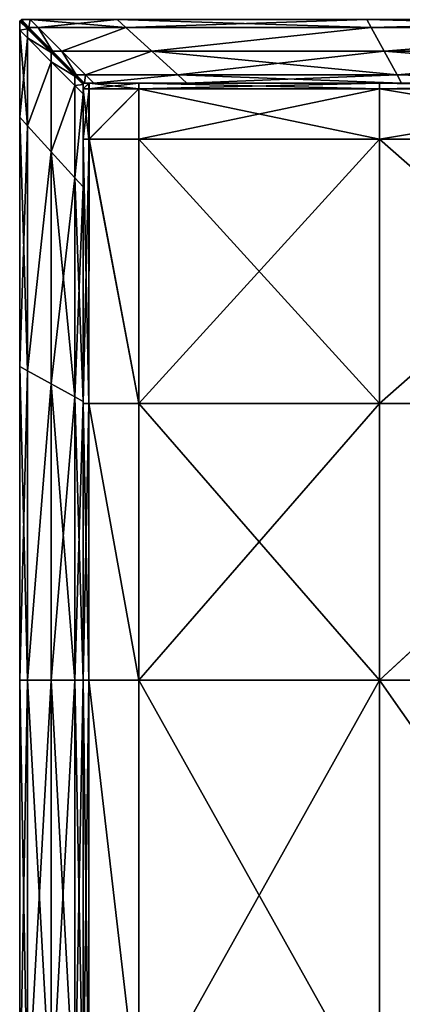
# Model space of a CAD drawing. Units: metres. Extents: x -0.31 to 0.31, y -0.314 to 0.306.
# Drawn here: x -0.31 to -0.25, y 0.151 to 0.306 of the extents above; entities that cross this region are included whole.
import ezdxf

# ---------------------------------------------------------------- set-up
doc = ezdxf.new("R2010")
doc.units = ezdxf.units.M
doc.header["$MEASUREMENT"] = 0
doc.layers.add('Layer003', color=7, linetype='Continuous', true_color=0xe4d699)

# ---------------------------------------------------------------- blocks, each defined once
blk = doc.blocks.new('ca46552b-cbe6-4ea2-9e56-280928e6e80c')
at = {"layer": 'Layer003', "color": 254, "true_color": 0xcccccc}
mesh = blk.add_polyface(dxfattribs=at)
corners = [(-0.30971, 0.30987, 0.26829), (-0.30988, 0.30975, 0.26829), (-0.30989, 0.30975, 0.27011), (-0.30972, 0.30987, 0.27011), (-0.30971, 0.30987, 0.25006), (-0.30988, 0.30975, 0.25006), (-0.30988, 0.30975, 0.26012), (-0.30971, 0.30987, 0.26012), (-0.30971, 0.30987, 0.24286), (-0.30988, 0.30975, 0.24286), (-0.30989, 0.30975, 0.24011), (-0.30972, 0.30987, 0.24011), (-0.3098, 0.30965, 0.24044), (-0.30979, 0.30965, 0.24286), (-0.30977, 0.30962, 0.25006), (-0.30976, 0.30961, 0.26012), (-0.30974, 0.3096, 0.26829), (-0.30974, 0.3096, 0.26965), (-0.31, 0.30956, 0.26829), (-0.31, 0.30956, 0.27011), (-0.30988, 0.30976, 0.27011), (-0.30988, 0.30975, 0.26829), (-0.31, 0.30956, 0.26008), (-0.30988, 0.30975, 0.26008), (-0.30988, 0.30975, 0.24999), (-0.30988, 0.30975, 0.24286), (-0.31, 0.30956, 0.24286), (-0.31, 0.30956, 0.24999), (-0.30988, 0.30976, 0.24011), (-0.31, 0.30956, 0.24011), (-0.30978, 0.30966, 0.24286), (-0.30979, 0.30966, 0.24044), (-0.30977, 0.30965, 0.24999), (-0.30973, 0.30961, 0.26829), (-0.30976, 0.30963, 0.26007), (-0.30973, 0.3096, 0.26965), (-0.31, 0.30822, 0.26829), (-0.31, 0.30822, 0.26008), (-0.31, 0.30822, 0.24286), (-0.31, 0.30822, 0.24999)]
mesh.append_faces([[corners[k] for k in face] for face in [(0, 1, 2), (2, 3, 0), (4, 5, 6), (6, 7, 4), (5, 4, 8), (8, 9, 5), (10, 9, 8), (8, 11, 10), (9, 10, 12), (12, 13, 9), (9, 13, 14), (14, 5, 9), (15, 6, 5), (5, 14, 15), (2, 1, 16), (16, 17, 2), (6, 1, 0), (0, 7, 6), (16, 1, 6), (6, 15, 16), (18, 19, 20), (20, 21, 18), (22, 18, 21), (21, 23, 22), (24, 25, 26), (26, 27, 24), (28, 29, 26), (26, 25, 28), (25, 30, 31), (31, 28, 25), (25, 24, 32), (32, 30, 25), (33, 34, 23), (23, 21, 33), (20, 35, 33), (33, 21, 20), (19, 18, 36), (18, 22, 37), (27, 26, 38), (38, 26, 29), (22, 27, 39), (23, 24, 27), (27, 22, 23), (32, 24, 23), (23, 34, 32)]], dxfattribs={"vtx2": -1, "color": 254})
mesh = blk.add_polyface(dxfattribs=at)
corners = [(-0.29466, 0.30987, 0.2429), (-0.30835, 0.30987, 0.24286), (-0.30835, 0.30987, 0.25006), (-0.29466, 0.30987, 0.26829), (-0.30835, 0.30987, 0.26829), (-0.30835, 0.30987, 0.27011), (-0.30835, 0.30987, 0.24011), (-0.30835, 0.30987, 0.26013), (-0.29466, 0.30987, 0.26014), (-0.3098, 0.30965, 0.24044), (-0.30878, 0.30864, 0.24044), (-0.30878, 0.30864, 0.24286), (-0.30979, 0.30965, 0.24286), (-0.30878, 0.30864, 0.25005), (-0.30977, 0.30962, 0.25006), (-0.30878, 0.30864, 0.26012), (-0.30976, 0.30961, 0.26012), (-0.30974, 0.3096, 0.26965), (-0.30974, 0.3096, 0.26829), (-0.30878, 0.30864, 0.26828), (-0.30972, 0.30987, 0.27011), (-0.30989, 0.30975, 0.27011), (-0.30878, 0.30864, 0.27011), (-0.30857, 0.30864, 0.27011), (-0.30878, 0.30864, 0.24011), (-0.30989, 0.30975, 0.24011), (-0.30972, 0.30987, 0.24011), (-0.30857, 0.30864, 0.24011), (-0.30712, 0.30864, 0.27011), (-0.30971, 0.30987, 0.26829), (-0.30971, 0.30987, 0.25006), (-0.30971, 0.30987, 0.26012), (-0.30971, 0.30987, 0.24286), (-0.30712, 0.30864, 0.24011), (-0.30979, 0.30966, 0.24044), (-0.30978, 0.30966, 0.24286), (-0.30877, 0.30865, 0.24286), (-0.30877, 0.30865, 0.24044), (-0.30977, 0.30965, 0.24999), (-0.30877, 0.30865, 0.24999), (-0.30877, 0.30865, 0.26828), (-0.30877, 0.30865, 0.26007), (-0.30976, 0.30963, 0.26007), (-0.30973, 0.30961, 0.26829), (-0.30973, 0.3096, 0.26965), (-0.30877, 0.30865, 0.27011), (-0.30988, 0.30976, 0.27011), (-0.31, 0.30956, 0.27011), (-0.31, 0.30956, 0.24011), (-0.30988, 0.30976, 0.24011), (-0.30877, 0.30865, 0.24011)]
mesh.append_faces([[corners[k] for k in face] for face in [(0, 1, 2), (3, 4, 5), (6, 1, 0), (2, 7, 8), (9, 10, 11), (11, 12, 9), (13, 14, 12), (15, 16, 14), (17, 18, 19), (20, 21, 22), (22, 23, 20), (24, 25, 26), (26, 27, 24), (25, 24, 10), (10, 9, 25), (22, 21, 17), (5, 20, 23), (23, 28, 5), (4, 29, 20), (20, 5, 4), (2, 30, 31), (31, 7, 2), (30, 2, 1), (1, 32, 30), (26, 32, 1), (1, 6, 26), (27, 26, 6), (6, 33, 27), (7, 4, 3), (31, 29, 4), (4, 7, 31), (19, 18, 16), (34, 35, 36), (36, 37, 34), (35, 38, 39), (39, 36, 35), (40, 41, 42), (42, 43, 40), (40, 43, 44), (45, 46, 47), (48, 49, 50), (49, 34, 37), (37, 50, 49), (44, 46, 45), (39, 38, 42), (42, 41, 39)]], dxfattribs={"vtx2": -1, "color": 254})
mesh = blk.add_polyface(dxfattribs=at)
corners = [(-0.30979, 0.30965, 0.24286), (-0.30878, 0.30864, 0.24286), (-0.30878, 0.30864, 0.25005), (-0.30977, 0.30962, 0.25006), (-0.30878, 0.30864, 0.26012), (-0.30878, 0.30864, 0.26828), (-0.30878, 0.30864, 0.26965), (-0.30974, 0.3096, 0.26965), (-0.30878, 0.30864, 0.27011), (-0.30483, 0.30491, 0.24011), (-0.30857, 0.30864, 0.24011), (-0.30712, 0.30864, 0.24011), (-0.30505, 0.30491, 0.24011), (-0.30878, 0.30864, 0.24011), (-0.30878, 0.30864, 0.24044), (-0.30505, 0.30491, 0.24042), (-0.30505, 0.30491, 0.25004), (-0.30505, 0.30491, 0.2601), (-0.30505, 0.30491, 0.26824), (-0.30505, 0.30491, 0.27011), (-0.30857, 0.30864, 0.27011), (-0.30712, 0.30864, 0.27011), (-0.30483, 0.30491, 0.27011), (-0.30976, 0.30961, 0.26012), (-0.30973, 0.3096, 0.26965), (-0.30877, 0.30865, 0.26965), (-0.30877, 0.30865, 0.26828), (-0.31, 0.30956, 0.27011), (-0.30877, 0.30844, 0.27011), (-0.30877, 0.30865, 0.27011), (-0.30877, 0.30865, 0.24011), (-0.30877, 0.30844, 0.24011), (-0.31, 0.30956, 0.24011), (-0.31, 0.30822, 0.27011), (-0.30877, 0.30699, 0.27011), (-0.31, 0.30822, 0.26829), (-0.31, 0.30822, 0.26008), (-0.31, 0.30956, 0.26829), (-0.31, 0.30822, 0.24286), (-0.31, 0.30822, 0.24999), (-0.31, 0.30956, 0.24999), (-0.31, 0.30822, 0.24011), (-0.30877, 0.30699, 0.24011), (-0.30504, 0.3047, 0.24011), (-0.30504, 0.30492, 0.24011), (-0.30877, 0.30865, 0.24044), (-0.30504, 0.30492, 0.24042), (-0.30877, 0.30865, 0.24286), (-0.30504, 0.30492, 0.24287), (-0.30877, 0.30865, 0.24999), (-0.30504, 0.30492, 0.24998), (-0.30504, 0.30492, 0.26824), (-0.30504, 0.30492, 0.26006), (-0.30877, 0.30865, 0.26007), (-0.30504, 0.30492, 0.26963), (-0.30504, 0.30492, 0.27011), (-0.30504, 0.3047, 0.27011), (-0.31, 0.30956, 0.26008)]
mesh.append_faces([[corners[k] for k in face] for face in [(0, 1, 2), (3, 2, 4), (5, 6, 7), (7, 6, 8), (9, 10, 11), (12, 13, 10), (14, 13, 12), (1, 14, 15), (16, 2, 1), (17, 4, 2), (6, 5, 18), (19, 8, 6), (20, 8, 19), (21, 20, 22), (23, 4, 5), (18, 5, 4), (24, 25, 26), (27, 28, 29), (30, 31, 32), (29, 25, 24), (33, 34, 28), (28, 27, 33), (35, 33, 27), (36, 35, 37), (38, 39, 40), (32, 41, 38), (31, 42, 41), (41, 32, 31), (42, 31, 43), (31, 30, 44), (45, 46, 44), (44, 30, 45), (47, 48, 46), (46, 45, 47), (47, 49, 50), (50, 48, 47), (51, 52, 53), (53, 26, 51), (25, 54, 51), (51, 26, 25), (25, 29, 55), (55, 29, 28), (56, 28, 34), (39, 36, 57), (50, 49, 53), (53, 52, 50)]], dxfattribs={"vtx2": -1, "color": 254})
mesh = blk.add_polyface(dxfattribs=at)
corners = [(-0.30505, 0.30491, 0.24287), (-0.30505, 0.30491, 0.24042), (-0.30133, 0.30117, 0.24041), (-0.30133, 0.30117, 0.25002), (-0.30505, 0.30491, 0.25004), (-0.30133, 0.30117, 0.26007), (-0.30505, 0.30491, 0.2601), (-0.30505, 0.30491, 0.26963), (-0.30505, 0.30491, 0.26824), (-0.30133, 0.30117, 0.26821), (-0.30483, 0.30491, 0.27011), (-0.30505, 0.30491, 0.27011), (-0.30133, 0.30117, 0.27011), (-0.30133, 0.30117, 0.24011), (-0.30505, 0.30491, 0.24011), (-0.30483, 0.30491, 0.24011), (-0.30712, 0.30864, 0.24011), (-0.30338, 0.30491, 0.24011), (-0.30857, 0.30864, 0.24011), (-0.30878, 0.30864, 0.24044), (-0.30878, 0.30864, 0.24286), (-0.30878, 0.30864, 0.25005), (-0.30878, 0.30864, 0.26965), (-0.30857, 0.30864, 0.27011), (-0.30338, 0.30491, 0.27011), (-0.30712, 0.30864, 0.27011), (-0.30878, 0.30864, 0.26012), (-0.31, 0.30822, 0.24999), (-0.31, 0.30822, 0.24286), (-0.31, 0.29453, 0.2429), (-0.31, 0.30822, 0.27011), (-0.31, 0.30822, 0.26829), (-0.31, 0.29453, 0.26829), (-0.31, 0.30822, 0.24011), (-0.31, 0.30822, 0.26008), (-0.30131, 0.30119, 0.24041), (-0.30504, 0.30492, 0.24042), (-0.30504, 0.30492, 0.24287), (-0.30504, 0.30492, 0.24998), (-0.30131, 0.30119, 0.24998), (-0.30504, 0.30492, 0.26006), (-0.30504, 0.30492, 0.26824), (-0.30131, 0.30119, 0.26821), (-0.30504, 0.30492, 0.26963), (-0.30877, 0.30699, 0.24011), (-0.30877, 0.29318, 0.24011), (-0.30877, 0.30699, 0.27011), (-0.31, 0.29453, 0.27011), (-0.30131, 0.30119, 0.27011), (-0.30504, 0.30492, 0.27011), (-0.30504, 0.3047, 0.27011), (-0.30504, 0.3047, 0.24011), (-0.30504, 0.30492, 0.24011), (-0.30131, 0.30119, 0.24011), (-0.30504, 0.30324, 0.24011), (-0.30131, 0.30098, 0.24011), (-0.30131, 0.30098, 0.27011), (-0.30504, 0.30324, 0.27011), (-0.30877, 0.30844, 0.24011), (-0.30877, 0.30865, 0.26965), (-0.30877, 0.30844, 0.27011), (-0.30877, 0.29318, 0.27011), (-0.31, 0.29453, 0.25002)]
mesh.append_faces([[corners[k] for k in face] for face in [(0, 1, 2), (3, 4, 0), (5, 6, 4), (7, 8, 9), (10, 11, 12), (13, 14, 15), (1, 14, 13), (12, 11, 7), (16, 17, 15), (18, 15, 14), (14, 1, 19), (1, 0, 20), (20, 0, 4), (21, 4, 6), (8, 7, 22), (22, 7, 11), (11, 10, 23), (10, 24, 25), (26, 6, 8), (9, 8, 6), (27, 28, 29), (30, 31, 32), (29, 28, 33), (32, 31, 34), (35, 36, 37), (37, 38, 39), (40, 41, 42), (42, 41, 43), (33, 44, 45), (46, 30, 47), (48, 49, 50), (51, 52, 53), (53, 52, 36), (43, 49, 48), (54, 51, 55), (56, 50, 57), (45, 44, 54), (51, 54, 44), (52, 51, 58), (49, 43, 59), (60, 50, 49), (46, 57, 50), (57, 46, 61), (34, 27, 62), (39, 38, 40)]], dxfattribs={"vtx2": -1, "color": 254})
mesh = blk.add_polyface(dxfattribs=at)
corners = [(-0.30133, 0.30117, 0.26962), (-0.30133, 0.30117, 0.26821), (-0.30029, 0.30013, 0.2682), (-0.30031, 0.30015, 0.25002), (-0.30133, 0.30117, 0.25002), (-0.30133, 0.30117, 0.24287), (-0.30133, 0.30117, 0.24041), (-0.30032, 0.30017, 0.2404), (-0.3003, 0.30014, 0.26007), (-0.30133, 0.30117, 0.26007), (-0.30505, 0.30491, 0.24287), (-0.30505, 0.30491, 0.25004), (-0.30505, 0.30491, 0.26963), (-0.29332, 0.30864, 0.24011), (-0.30712, 0.30864, 0.24011), (-0.30835, 0.30987, 0.24011), (-0.29466, 0.30987, 0.27011), (-0.30835, 0.30987, 0.27011), (-0.30712, 0.30864, 0.27011), (-0.30111, 0.30117, 0.27011), (-0.30133, 0.30117, 0.27011), (-0.30002, 0.29987, 0.27011), (-0.30483, 0.30491, 0.27011), (-0.30483, 0.30491, 0.24011), (-0.30111, 0.30117, 0.24011), (-0.30133, 0.30117, 0.24011), (-0.30002, 0.29987, 0.24011), (-0.30505, 0.30491, 0.24042), (-0.30338, 0.30491, 0.24011), (-0.29964, 0.30117, 0.24011), (-0.30338, 0.30491, 0.27011), (-0.29964, 0.30117, 0.27011), (-0.29332, 0.30864, 0.27011), (-0.30505, 0.30491, 0.2601), (-0.30027, 0.30015, 0.2682), (-0.30131, 0.30119, 0.26821), (-0.30131, 0.30119, 0.26962), (-0.30131, 0.30119, 0.24287), (-0.30131, 0.30119, 0.24998), (-0.30029, 0.30018, 0.24998), (-0.3003, 0.30019, 0.2404), (-0.30131, 0.30119, 0.24041), (-0.30131, 0.30119, 0.26004), (-0.30504, 0.30492, 0.24287), (-0.30504, 0.30492, 0.26006), (-0.30504, 0.30492, 0.26963), (-0.30504, 0.3047, 0.27011), (-0.30131, 0.30098, 0.27011), (-0.30131, 0.30119, 0.27011), (-0.30131, 0.30119, 0.24011), (-0.30131, 0.30098, 0.24011), (-0.30504, 0.3047, 0.24011), (-0.3, 0.29989, 0.24011), (-0.30504, 0.30492, 0.24042), (-0.3, 0.29989, 0.27011), (-0.30131, 0.2995, 0.24011), (-0.30504, 0.30324, 0.24011), (-0.30504, 0.30324, 0.27011), (-0.30131, 0.2995, 0.27011)]
mesh.append_faces([[corners[k] for k in face] for face in [(0, 1, 2), (3, 4, 5), (5, 6, 7), (8, 9, 4), (6, 5, 10), (10, 5, 4), (11, 4, 9), (1, 0, 12), (13, 14, 15), (16, 17, 18), (19, 20, 21), (20, 19, 22), (23, 24, 25), (26, 25, 24), (6, 25, 26), (25, 6, 27), (12, 0, 20), (21, 20, 0), (24, 23, 28), (28, 29, 24), (30, 22, 19), (19, 31, 30), (28, 14, 13), (32, 18, 30), (33, 9, 1), (2, 1, 9), (34, 35, 36), (37, 38, 39), (40, 41, 37), (42, 35, 34), (43, 37, 41), (38, 37, 43), (35, 42, 44), (45, 36, 35), (46, 47, 48), (49, 50, 51), (50, 49, 52), (52, 49, 41), (53, 41, 49), (48, 36, 45), (36, 48, 54), (50, 55, 56), (57, 58, 47), (44, 42, 38), (39, 38, 42)]], dxfattribs={"vtx2": -1, "color": 254})
mesh = blk.add_polyface(dxfattribs=at)
corners = [(-0.30835, 0.30987, 0.25006), (-0.29466, 0.30987, 0.25008), (-0.29466, 0.30987, 0.2429), (-0.30835, 0.30987, 0.27011), (-0.29466, 0.30987, 0.27011), (-0.29466, 0.30987, 0.26829), (-0.28512, 0.30117, 0.27011), (-0.29964, 0.30117, 0.27011), (-0.29833, 0.29987, 0.27011), (-0.29467, 0.30987, 0.24011), (-0.30835, 0.30987, 0.24011), (-0.29466, 0.30987, 0.26014), (-0.29833, 0.29987, 0.24011), (-0.29964, 0.30117, 0.24011), (-0.28512, 0.30117, 0.24011), (-0.30338, 0.30491, 0.24011), (-0.28922, 0.30491, 0.24011), (-0.28922, 0.30491, 0.27011), (-0.30338, 0.30491, 0.27011), (-0.29332, 0.30864, 0.24011), (-0.30712, 0.30864, 0.27011), (-0.29332, 0.30864, 0.27011), (-0.2998, 0.29987, 0.24011), (-0.30111, 0.30117, 0.24011), (-0.30111, 0.30117, 0.27011), (-0.2998, 0.29987, 0.27011), (-0.25062, 0.30117, 0.27011), (-0.28368, 0.29987, 0.27011), (-0.25267, 0.30491, 0.27011), (-0.25539, 0.30987, 0.27011), (-0.25472, 0.30864, 0.27011), (-0.25539, 0.30987, 0.26823), (-0.25539, 0.30987, 0.26011), (-0.25539, 0.30987, 0.25006), (-0.25539, 0.30987, 0.24293), (-0.25539, 0.30987, 0.24011), (-0.25472, 0.30864, 0.24011), (-0.25062, 0.30117, 0.24011), (-0.25267, 0.30491, 0.24011), (-0.2499, 0.29987, 0.24011), (-0.20605, 0.30987, 0.24011), (-0.20605, 0.30987, 0.24296), (-0.20605, 0.30987, 0.25005), (-0.20605, 0.30987, 0.26817), (-0.20605, 0.30987, 0.26007), (-0.30835, 0.30987, 0.26013)]
mesh.append_faces([[corners[k] for k in face] for face in [(0, 1, 2), (3, 4, 5), (6, 7, 8), (2, 9, 10), (11, 1, 0), (12, 13, 14), (13, 15, 16), (16, 14, 13), (17, 18, 7), (7, 6, 17), (10, 9, 19), (20, 21, 4), (22, 23, 13), (7, 24, 25), (26, 6, 27), (28, 17, 6), (6, 26, 28), (29, 4, 21), (21, 30, 29), (4, 29, 31), (31, 5, 4), (1, 11, 32), (32, 33, 1), (34, 2, 1), (1, 33, 34), (35, 9, 2), (2, 34, 35), (36, 19, 9), (9, 35, 36), (37, 14, 16), (16, 38, 37), (14, 37, 39), (40, 35, 34), (41, 34, 33), (42, 33, 32), (43, 31, 29), (16, 19, 36), (36, 38, 16), (19, 16, 15), (18, 17, 21), (30, 21, 17), (17, 28, 30), (44, 32, 31), (11, 5, 31), (31, 32, 11), (5, 11, 45)]], dxfattribs={"vtx2": -1, "color": 254})
mesh = blk.add_polyface(dxfattribs=at)
corners = [(-0.14366, 0.30117, 0.27011), (-0.20605, 0.30117, 0.27011), (-0.20605, 0.29987, 0.27011), (-0.20605, 0.30987, 0.27011), (-0.14366, 0.30987, 0.27011), (-0.14366, 0.30987, 0.26805), (-0.20605, 0.30987, 0.26817), (-0.14366, 0.30987, 0.24302), (-0.20605, 0.30987, 0.24296), (-0.20605, 0.30987, 0.25005), (-0.14366, 0.30987, 0.25002), (-0.20605, 0.30117, 0.24011), (-0.14366, 0.30117, 0.24011), (-0.14366, 0.29987, 0.24011), (-0.14366, 0.30987, 0.24011), (-0.20605, 0.30987, 0.24011), (-0.20605, 0.30987, 0.26007), (-0.14366, 0.30987, 0.26001), (-0.20605, 0.30491, 0.24011), (-0.14366, 0.30491, 0.24011), (-0.14366, 0.30491, 0.27011), (-0.20605, 0.30491, 0.27011), (-0.14366, 0.30864, 0.24011), (-0.20605, 0.30864, 0.24011), (-0.20605, 0.30864, 0.27011), (-0.14366, 0.30864, 0.27011), (-0.25062, 0.30117, 0.27011), (-0.2499, 0.29987, 0.27011), (-0.25062, 0.30117, 0.24011), (-0.20605, 0.29987, 0.24011), (-0.25267, 0.30491, 0.24011), (-0.25472, 0.30864, 0.24011), (-0.25539, 0.30987, 0.24011), (-0.25539, 0.30987, 0.24293), (-0.25539, 0.30987, 0.25006), (-0.25539, 0.30987, 0.26011), (-0.25539, 0.30987, 0.27011), (-0.25472, 0.30864, 0.27011), (-0.25267, 0.30491, 0.27011), (-0.25539, 0.30987, 0.26823), (-0.07422, 0.30491, 0.24011), (-0.07422, 0.30117, 0.24011)]
mesh.append_faces([[corners[k] for k in face] for face in [(0, 1, 2), (3, 4, 5), (5, 6, 3), (7, 8, 9), (9, 10, 7), (11, 12, 13), (7, 14, 15), (15, 8, 7), (9, 16, 17), (17, 10, 9), (12, 11, 18), (18, 19, 12), (20, 21, 1), (1, 0, 20), (22, 23, 15), (15, 14, 22), (4, 3, 24), (24, 25, 4), (1, 26, 27), (28, 11, 29), (11, 28, 30), (30, 18, 11), (23, 31, 32), (32, 15, 23), (33, 8, 15), (34, 9, 8), (35, 16, 9), (36, 3, 6), (3, 36, 37), (37, 24, 3), (21, 38, 26), (26, 1, 21), (19, 18, 23), (23, 22, 19), (30, 31, 23), (23, 18, 30), (24, 37, 38), (38, 21, 24), (25, 24, 21), (21, 20, 25), (16, 6, 5), (5, 17, 16), (39, 6, 16), (40, 19, 22), (41, 12, 19)]], dxfattribs={"vtx2": -1, "color": 254})
mesh = blk.add_polyface(dxfattribs=at)
corners = [(-0.30029, 0.30013, 0.2682), (-0.30029, 0.30013, 0.26961), (-0.30133, 0.30117, 0.26962), (-0.30133, 0.30117, 0.24287), (-0.30032, 0.30017, 0.24287), (-0.30031, 0.30015, 0.25002), (-0.30032, 0.30017, 0.2404), (-0.30133, 0.30117, 0.25002), (-0.3003, 0.30014, 0.26007), (-0.30002, 0.29987, 0.27011), (-0.2998, 0.29987, 0.27011), (-0.30111, 0.30117, 0.27011), (-0.30111, 0.30117, 0.24011), (-0.2998, 0.29987, 0.24011), (-0.30002, 0.29987, 0.24011), (-0.30002, 0.29987, 0.25002), (-0.30002, 0.29987, 0.24287), (-0.30133, 0.30117, 0.24041), (-0.30133, 0.30117, 0.26007), (-0.30002, 0.29987, 0.26007), (-0.30131, 0.30119, 0.26962), (-0.30026, 0.30015, 0.26961), (-0.30027, 0.30015, 0.2682), (-0.31, 0.29453, 0.2429), (-0.31, 0.29453, 0.25002), (-0.31, 0.30822, 0.24999), (-0.30029, 0.30018, 0.24998), (-0.3003, 0.30019, 0.24287), (-0.30131, 0.30119, 0.24287), (-0.3003, 0.30019, 0.2404), (-0.31, 0.29453, 0.26829), (-0.31, 0.29453, 0.27011), (-0.31, 0.30822, 0.27011), (-0.31, 0.30822, 0.24011), (-0.31, 0.29453, 0.24011), (-0.31, 0.30822, 0.26008), (-0.31, 0.29453, 0.2601), (-0.30029, 0.30018, 0.26004), (-0.30131, 0.30119, 0.26004), (-0.30504, 0.28908, 0.24011), (-0.30504, 0.30324, 0.24011), (-0.30131, 0.2995, 0.24011), (-0.30131, 0.2995, 0.27011), (-0.30504, 0.30324, 0.27011), (-0.30504, 0.28908, 0.27011), (-0.30877, 0.29318, 0.24011), (-0.30877, 0.29318, 0.27011), (-0.30877, 0.30699, 0.27011), (-0.30131, 0.30098, 0.27011), (-0.3, 0.29967, 0.27011), (-0.3, 0.29989, 0.27011), (-0.30131, 0.30119, 0.27011), (-0.3, 0.29989, 0.24011), (-0.3, 0.29967, 0.24011), (-0.30131, 0.30098, 0.24011), (-0.3, 0.29989, 0.26004), (-0.3, 0.29989, 0.24998), (-0.30131, 0.30119, 0.24041), (-0.3, 0.29819, 0.24011), (-0.3, 0.29819, 0.27011)]
mesh.append_faces([[corners[k] for k in face] for face in [(0, 1, 2), (3, 4, 5), (6, 4, 3), (7, 5, 8), (9, 10, 11), (12, 13, 14), (9, 1, 0), (8, 5, 15), (4, 16, 15), (15, 5, 4), (14, 16, 4), (4, 6, 14), (14, 6, 17), (2, 1, 9), (18, 8, 0), (0, 8, 19), (20, 21, 22), (23, 24, 25), (26, 27, 28), (28, 27, 29), (30, 31, 32), (33, 34, 23), (35, 36, 30), (22, 37, 38), (39, 40, 41), (42, 43, 44), (45, 34, 33), (31, 46, 47), (48, 49, 50), (50, 51, 48), (52, 53, 54), (22, 21, 50), (55, 37, 22), (27, 26, 56), (52, 29, 27), (57, 29, 52), (50, 21, 20), (53, 58, 41), (41, 54, 53), (42, 59, 49), (49, 48, 42), (40, 39, 45), (46, 44, 43), (24, 36, 35), (38, 37, 26), (56, 26, 37)]], dxfattribs={"vtx2": -1, "color": 254})
mesh = blk.add_polyface(dxfattribs=at)
corners = [(-0.29833, 0.29987, 0.27011), (-0.28368, 0.29987, 0.27011), (-0.28512, 0.30117, 0.27011), (-0.28512, 0.30117, 0.24011), (-0.28368, 0.29987, 0.24011), (-0.29833, 0.29987, 0.24011), (-0.30002, 0.29987, 0.24011), (-0.2998, 0.29987, 0.24011), (-0.2998, 0.29987, 0.24287), (-0.30002, 0.29987, 0.24287), (-0.2998, 0.29987, 0.25002), (-0.30002, 0.29987, 0.25002), (-0.2998, 0.29987, 0.26007), (-0.30002, 0.29987, 0.26007), (-0.30002, 0.29987, 0.2682), (-0.2998, 0.29987, 0.2682), (-0.2998, 0.29987, 0.27011), (-0.30002, 0.29987, 0.27011), (-0.30029, 0.30013, 0.2682), (-0.3003, 0.30014, 0.26007), (-0.29964, 0.30117, 0.24011), (-0.29833, 0.29987, 0.24287), (-0.29833, 0.29987, 0.25002), (-0.29833, 0.29987, 0.26007), (-0.29833, 0.29987, 0.2682), (-0.29964, 0.30117, 0.27011), (-0.2499, 0.29987, 0.27011), (-0.25062, 0.30117, 0.27011), (-0.2499, 0.29987, 0.24011), (-0.2499, 0.29987, 0.24287), (-0.28368, 0.29987, 0.24287), (-0.2499, 0.29987, 0.25002), (-0.28368, 0.29987, 0.25002), (-0.2499, 0.29987, 0.26007), (-0.28368, 0.29987, 0.26007), (-0.28368, 0.29987, 0.2682), (-0.2499, 0.29987, 0.2682), (-0.3, 0.29989, 0.27011), (-0.3, 0.29989, 0.2682), (-0.30027, 0.30015, 0.2682), (-0.3, 0.29989, 0.26004), (-0.3, 0.29989, 0.24998), (-0.3, 0.29989, 0.24287), (-0.3003, 0.30019, 0.24287), (-0.3, 0.29989, 0.24011), (-0.30029, 0.30018, 0.26004)]
mesh.append_faces([[corners[k] for k in face] for face in [(0, 1, 2), (3, 4, 5), (6, 7, 8), (8, 9, 6), (9, 8, 10), (10, 11, 9), (11, 10, 12), (12, 13, 11), (14, 15, 16), (16, 17, 14), (18, 14, 17), (11, 13, 19), (20, 5, 7), (7, 5, 21), (21, 8, 7), (8, 21, 22), (22, 10, 8), (10, 22, 23), (23, 12, 10), (15, 24, 0), (0, 16, 15), (16, 0, 25), (1, 26, 27), (28, 4, 3), (4, 28, 29), (29, 30, 4), (30, 29, 31), (31, 32, 30), (32, 31, 33), (33, 34, 32), (35, 36, 26), (26, 1, 35), (13, 14, 18), (12, 15, 14), (14, 13, 12), (23, 24, 15), (15, 12, 23), (34, 35, 24), (24, 23, 34), (35, 34, 33), (37, 38, 39), (39, 38, 40), (41, 42, 43), (43, 42, 44), (45, 40, 41)]], dxfattribs={"vtx2": -1, "color": 254})
mesh = blk.add_polyface(dxfattribs=at)
corners = [(-0.20605, 0.29987, 0.27011), (-0.14366, 0.29987, 0.27011), (-0.14366, 0.30117, 0.27011), (-0.14366, 0.29987, 0.24011), (-0.20605, 0.29987, 0.24011), (-0.20605, 0.30117, 0.24011), (-0.14366, 0.29987, 0.24287), (-0.20605, 0.29987, 0.24287), (-0.14366, 0.29987, 0.25002), (-0.20605, 0.29987, 0.25002), (-0.14366, 0.29987, 0.26007), (-0.20605, 0.29987, 0.26007), (-0.2499, 0.29987, 0.27011), (-0.20605, 0.30117, 0.27011), (-0.2499, 0.29987, 0.2682), (-0.20605, 0.29987, 0.2682), (-0.2499, 0.29987, 0.25002), (-0.2499, 0.29987, 0.26007), (-0.2499, 0.29987, 0.24287), (-0.2499, 0.29987, 0.24011), (-0.25062, 0.30117, 0.24011), (-0.28368, 0.29987, 0.2682), (-0.14366, 0.29987, 0.2682), (-0.07422, 0.29987, 0.2682), (-0.07422, 0.29987, 0.27011), (-0.07422, 0.29987, 0.24011), (-0.07422, 0.29987, 0.24287), (-0.07422, 0.29987, 0.25002), (-0.07422, 0.29987, 0.26007), (-0.14366, 0.30117, 0.24011), (-0.07422, 0.30117, 0.27011), (0, 0.29987, 0.2682), (0, 0.29987, 0.27011), (0, 0.29987, 0.26007), (0, 0.29987, 0.25002), (0, 0.29987, 0.24287), (0, 0.29987, 0.24011), (-0.07422, 0.30117, 0.24011), (0, 0.30117, 0.27011)]
mesh.append_faces([[corners[k] for k in face] for face in [(0, 1, 2), (3, 4, 5), (6, 7, 4), (7, 6, 8), (8, 9, 7), (9, 8, 10), (10, 11, 9), (12, 0, 13), (14, 15, 0), (0, 12, 14), (16, 9, 11), (11, 17, 16), (18, 7, 9), (9, 16, 18), (19, 4, 7), (7, 18, 19), (4, 19, 20), (17, 14, 21), (11, 15, 14), (14, 17, 11), (10, 22, 15), (15, 11, 10), (22, 23, 24), (24, 1, 22), (3, 25, 26), (26, 6, 3), (6, 26, 27), (27, 8, 6), (8, 27, 28), (28, 10, 8), (25, 3, 29), (1, 24, 30), (10, 28, 23), (23, 22, 10), (23, 31, 32), (32, 24, 23), (28, 33, 31), (31, 23, 28), (27, 34, 33), (33, 28, 27), (26, 35, 34), (34, 27, 26), (25, 36, 35), (35, 26, 25), (36, 25, 37), (24, 32, 38)]], dxfattribs={"vtx2": -1, "color": 254})
mesh = blk.add_polyface(dxfattribs=at)
corners = [(-0.30131, 0.28498, 0.27011), (-0.3, 0.28354, 0.27011), (-0.3, 0.29819, 0.27011), (-0.30131, 0.2995, 0.27011), (-0.3, 0.29819, 0.24011), (-0.3, 0.28354, 0.24011), (-0.30131, 0.28498, 0.24011), (-0.30131, 0.2995, 0.24011), (-0.30504, 0.28908, 0.24011), (-0.30504, 0.28908, 0.27011), (-0.30131, 0.25048, 0.27011), (-0.3, 0.24976, 0.27011), (-0.30504, 0.25253, 0.27011), (-0.31, 0.25526, 0.27011), (-0.30877, 0.25458, 0.27011), (-0.30877, 0.29318, 0.27011), (-0.31, 0.29453, 0.27011), (-0.31, 0.29453, 0.26829), (-0.31, 0.25526, 0.26823), (-0.31, 0.29453, 0.2601), (-0.31, 0.25526, 0.26008), (-0.31, 0.25526, 0.24293), (-0.31, 0.25526, 0.25003), (-0.31, 0.29453, 0.25002), (-0.31, 0.29453, 0.2429), (-0.31, 0.25526, 0.24011), (-0.31, 0.29453, 0.24011), (-0.30877, 0.25458, 0.24011), (-0.30877, 0.29318, 0.24011), (-0.30131, 0.25048, 0.24011), (-0.30504, 0.25253, 0.24011), (-0.3, 0.24976, 0.24011), (-0.30131, 0.20591, 0.27011), (-0.3, 0.20591, 0.24011), (-0.30131, 0.20591, 0.24011), (-0.30877, 0.20591, 0.24011), (-0.31, 0.20591, 0.24011), (-0.31, 0.20591, 0.24296), (-0.31, 0.20591, 0.26007), (-0.31, 0.20591, 0.26817), (-0.31, 0.20591, 0.27011), (-0.30504, 0.20591, 0.27011), (-0.30877, 0.20591, 0.27011)]
mesh.append_faces([[corners[k] for k in face] for face in [(0, 1, 2), (2, 3, 0), (4, 5, 6), (6, 7, 4), (7, 6, 8), (9, 0, 3), (10, 11, 1), (1, 0, 10), (12, 10, 0), (0, 9, 12), (13, 14, 15), (15, 16, 13), (16, 17, 18), (18, 13, 16), (19, 20, 18), (18, 17, 19), (21, 22, 23), (23, 24, 21), (25, 21, 24), (24, 26, 25), (27, 25, 26), (26, 28, 27), (29, 30, 8), (8, 6, 29), (31, 29, 6), (6, 5, 31), (11, 10, 32), (29, 31, 33), (30, 29, 34), (25, 27, 35), (21, 25, 36), (22, 21, 37), (18, 20, 38), (13, 18, 39), (14, 13, 40), (10, 12, 41), (35, 27, 30), (8, 30, 27), (27, 28, 8), (14, 12, 9), (9, 15, 14), (12, 14, 42), (38, 20, 22), (23, 22, 20), (20, 19, 23)]], dxfattribs={"vtx2": -1, "color": 254})
mesh = blk.add_polyface(dxfattribs=at)
corners = [(-0.29833, 0.29987, 0.2682), (-0.28368, 0.29987, 0.2682), (-0.28368, 0.29987, 0.27011), (-0.29833, 0.29987, 0.27011), (-0.29833, 0.29987, 0.24011), (-0.28368, 0.29987, 0.24011), (-0.28368, 0.29987, 0.24287), (-0.29833, 0.29987, 0.24287), (-0.28368, 0.29987, 0.25002), (-0.29833, 0.29987, 0.25002), (-0.28368, 0.29987, 0.26007), (-0.29833, 0.29987, 0.26007), (-0.20605, 0.29987, 0.2682), (-0.14366, 0.29987, 0.2682), (-0.14366, 0.29987, 0.27011), (-0.20605, 0.29987, 0.27011), (-0.20605, 0.29987, 0.24011), (-0.14366, 0.29987, 0.24011), (-0.14366, 0.29987, 0.24287), (-0.3, 0.29819, 0.2682), (-0.3, 0.29819, 0.27011), (-0.3, 0.28354, 0.27011), (-0.3, 0.28354, 0.2682), (-0.3, 0.29819, 0.24011), (-0.3, 0.29819, 0.24287), (-0.3, 0.28354, 0.24287), (-0.3, 0.28354, 0.24011), (-0.3, 0.29819, 0.24998), (-0.3, 0.28354, 0.24998), (-0.3, 0.29819, 0.26004), (-0.3, 0.28354, 0.26004), (-0.3, 0.29989, 0.24011), (-0.3, 0.29989, 0.24287), (-0.3, 0.29967, 0.24287), (-0.3, 0.29967, 0.24011), (-0.3, 0.29989, 0.24998), (-0.3, 0.29967, 0.24998), (-0.3, 0.29989, 0.26004), (-0.3, 0.29989, 0.2682), (-0.3, 0.29967, 0.2682), (-0.3, 0.29967, 0.26004), (-0.3, 0.29989, 0.27011), (-0.3, 0.29967, 0.27011), (-0.3, 0.24976, 0.24287), (-0.3, 0.24976, 0.24998), (-0.3, 0.24976, 0.2682), (-0.3, 0.24976, 0.27011)]
mesh.append_faces([[corners[k] for k in face] for face in [(0, 1, 2), (2, 3, 0), (4, 5, 6), (6, 7, 4), (7, 6, 8), (8, 9, 7), (9, 8, 10), (10, 11, 9), (12, 13, 14), (14, 15, 12), (16, 17, 18), (19, 20, 21), (21, 22, 19), (23, 24, 25), (25, 26, 23), (24, 27, 28), (28, 25, 24), (29, 19, 22), (22, 30, 29), (31, 32, 33), (33, 34, 31), (32, 35, 36), (36, 33, 32), (37, 38, 39), (39, 40, 37), (38, 41, 42), (42, 39, 38), (34, 33, 24), (24, 23, 34), (33, 36, 27), (27, 24, 33), (40, 39, 19), (19, 29, 40), (39, 42, 20), (20, 19, 39), (26, 25, 43), (25, 28, 44), (30, 22, 45), (22, 21, 46), (36, 35, 37), (37, 40, 36), (27, 36, 40), (40, 29, 27), (28, 27, 29), (29, 30, 28), (44, 28, 30)]], dxfattribs={"vtx2": -1, "color": 254})
mesh = blk.add_polyface(dxfattribs=at)
corners = [(-0.29127, 0.24943, 0.24093), (-0.29127, 0.29108, 0.24093), (-0.25339, 0.29108, 0.24093), (-0.25339, 0.24943, 0.24093), (-0.25339, 0.24943, 0.26005), (-0.25339, 0.29108, 0.26006), (-0.29127, 0.29108, 0.26005), (-0.3, 0.29896, 0.24183), (-0.3, 0.29896, 0.24093), (-0.3, 0.29108, 0.24093), (-0.3, 0.29108, 0.24183), (-0.2991, 0.29896, 0.24093), (-0.2991, 0.29108, 0.24093), (-0.29909, 0.29987, 0.26005), (-0.29909, 0.29896, 0.26005), (-0.29127, 0.29896, 0.26006), (-0.3, 0.29108, 0.24999), (-0.3, 0.29896, 0.25), (-0.3, 0.24943, 0.24998), (-0.3, 0.29108, 0.25914), (-0.3, 0.29896, 0.25915), (-0.3, 0.24943, 0.25913), (-0.2991, 0.24943, 0.24093), (-0.29127, 0.29896, 0.24093), (-0.25339, 0.29896, 0.24093), (-0.25339, 0.29896, 0.26007), (-0.29909, 0.29108, 0.26004), (-0.29127, 0.24943, 0.26004), (-0.3, 0.24943, 0.24093), (-0.3, 0.24943, 0.24183), (-0.3, 0.29896, 0.26005), (-0.3, 0.29108, 0.26004), (-0.3, 0.24943, 0.26004), (-0.29127, 0.29987, 0.26006)]
mesh.append_faces([[corners[k] for k in face] for face in [(0, 1, 2), (2, 3, 0), (4, 5, 6), (7, 8, 9), (9, 10, 7), (8, 11, 12), (12, 9, 8), (13, 14, 15), (7, 10, 16), (16, 17, 7), (18, 16, 10), (16, 19, 20), (20, 17, 16), (18, 21, 19), (19, 16, 18), (12, 1, 0), (0, 22, 12), (12, 11, 23), (23, 1, 12), (1, 23, 24), (24, 2, 1), (15, 6, 5), (5, 25, 15), (26, 6, 15), (15, 14, 26), (27, 6, 26), (10, 9, 28), (28, 29, 10), (9, 12, 22), (22, 28, 9), (14, 30, 31), (31, 26, 14), (30, 20, 19), (19, 31, 30), (26, 31, 32), (31, 19, 21), (33, 15, 25), (30, 14, 13)]], dxfattribs={"vtx2": -1, "color": 254})
mesh = blk.add_polyface(dxfattribs=at)
corners = [(-0.2991, 0.29987, 0.25), (-0.3, 0.29987, 0.25), (-0.3, 0.29987, 0.25915), (-0.29909, 0.29987, 0.25915), (-0.3, 0.29896, 0.25), (-0.3, 0.29896, 0.25915), (-0.29909, 0.29987, 0.26005), (-0.29127, 0.29987, 0.26006), (-0.29127, 0.29987, 0.25915), (-0.29127, 0.29896, 0.26006), (-0.2991, 0.29987, 0.24183), (-0.29127, 0.29987, 0.25001), (-0.29127, 0.29987, 0.24183), (-0.25339, 0.29987, 0.25002), (-0.25339, 0.29987, 0.24183), (-0.25339, 0.29987, 0.25916), (-0.3, 0.29987, 0.24183), (-0.3, 0.29896, 0.24183), (-0.2991, 0.29896, 0.24093), (-0.2991, 0.29987, 0.24093), (-0.29127, 0.29987, 0.24093), (-0.29127, 0.29896, 0.24093), (-0.25339, 0.29987, 0.26007), (-0.25339, 0.29987, 0.24093), (-0.25339, 0.29896, 0.24093), (-0.3, 0.29987, 0.24093), (-0.3, 0.29896, 0.24093), (-0.3, 0.29987, 0.26005), (-0.3, 0.29896, 0.26005)]
mesh.append_faces([[corners[k] for k in face] for face in [(0, 1, 2), (2, 3, 0), (1, 4, 5), (5, 2, 1), (3, 6, 7), (7, 8, 3), (9, 7, 6), (10, 0, 11), (11, 12, 10), (0, 3, 8), (8, 11, 0), (12, 11, 13), (13, 14, 12), (11, 8, 15), (15, 13, 11), (10, 16, 1), (1, 0, 10), (16, 17, 4), (4, 1, 16), (18, 19, 20), (20, 21, 18), (19, 10, 12), (12, 20, 19), (8, 7, 22), (21, 20, 23), (23, 24, 21), (20, 12, 14), (14, 23, 20), (16, 10, 19), (19, 25, 16), (19, 18, 26), (26, 25, 19), (26, 17, 16), (16, 25, 26), (6, 27, 28), (6, 3, 2), (2, 27, 6), (2, 5, 28), (28, 27, 2)]], dxfattribs={"vtx2": -1, "color": 254})
mesh = blk.add_polyface(dxfattribs=at)
corners = [(-0.20623, 0.24943, 0.24093), (-0.20607, 0.29108, 0.24093), (-0.1435, 0.29108, 0.24093), (-0.20604, 0.29108, 0.26006), (-0.20601, 0.24943, 0.26006), (-0.1435, 0.24943, 0.26006), (-0.25339, 0.24943, 0.24093), (-0.25339, 0.29108, 0.24093), (-0.25339, 0.29108, 0.26006), (-0.20605, 0.29896, 0.24093), (-0.20605, 0.29987, 0.24093), (-0.1435, 0.29987, 0.24093), (-0.1435, 0.29896, 0.24093), (-0.20605, 0.29987, 0.24183), (-0.1435, 0.29987, 0.24183), (-0.20605, 0.29987, 0.25002), (-0.1435, 0.29987, 0.25002), (-0.20605, 0.29987, 0.25916), (-0.1435, 0.29987, 0.25916), (-0.25339, 0.29987, 0.25002), (-0.25339, 0.29987, 0.25916), (-0.25339, 0.29987, 0.24183), (-0.20604, 0.29896, 0.26007), (-0.1435, 0.29108, 0.26006), (-0.25339, 0.29896, 0.24093), (-0.25339, 0.29896, 0.26007), (-0.25339, 0.29987, 0.26007), (-0.29127, 0.29987, 0.25915), (-0.29127, 0.29987, 0.26006), (-0.25339, 0.29987, 0.24093), (-0.20605, 0.29987, 0.26007), (-0.1435, 0.29987, 0.26007), (-0.1435, 0.29896, 0.26007)]
mesh.append_faces([[corners[k] for k in face] for face in [(0, 1, 2), (3, 4, 5), (6, 7, 1), (1, 0, 6), (4, 3, 8), (9, 10, 11), (11, 12, 9), (10, 13, 14), (14, 11, 10), (13, 15, 16), (16, 14, 13), (15, 17, 18), (18, 16, 15), (19, 20, 17), (17, 15, 19), (21, 19, 15), (15, 13, 21), (9, 12, 2), (2, 1, 9), (22, 3, 23), (7, 24, 9), (9, 1, 7), (25, 8, 3), (3, 22, 25), (26, 20, 27), (25, 26, 28), (13, 10, 29), (29, 21, 13), (10, 9, 24), (24, 29, 10), (17, 30, 31), (31, 18, 17), (30, 22, 32), (32, 31, 30), (22, 30, 26), (26, 25, 22), (30, 17, 20), (20, 26, 30)]], dxfattribs={"vtx2": -1, "color": 254})
mesh = blk.add_polyface(dxfattribs=at)
corners = [(-0.29127, 0.20591, 0.24093), (-0.29127, 0.24943, 0.24093), (-0.25339, 0.24943, 0.24093), (-0.29127, 0.13816, 0.24093), (-0.25339, 0.20591, 0.24093), (-0.29127, 0.29108, 0.26005), (-0.29127, 0.24943, 0.26004), (-0.25339, 0.24943, 0.26005), (-0.29127, 0.20591, 0.26004), (-0.25339, 0.20591, 0.26004), (-0.2991, 0.20591, 0.26004), (-0.3, 0.20591, 0.26004), (-0.3, 0.13816, 0.26004), (-0.3, 0.20591, 0.25913), (-0.3, 0.13816, 0.25913), (-0.3, 0.20591, 0.24183), (-0.3, 0.13816, 0.24183), (-0.3, 0.13816, 0.24998), (-0.3, 0.20591, 0.24998), (-0.3, 0.29108, 0.24183), (-0.3, 0.24943, 0.24183), (-0.3, 0.24943, 0.24998), (-0.3, 0.24943, 0.25913), (-0.2991, 0.20591, 0.24093), (-0.2991, 0.13816, 0.24093), (-0.2991, 0.24943, 0.24093), (-0.29909, 0.29108, 0.26004), (-0.2991, 0.24943, 0.26004), (-0.2991, 0.13816, 0.26004), (-0.29127, 0.13816, 0.26004), (-0.3, 0.20591, 0.24093), (-0.3, 0.13816, 0.24093), (-0.3, 0.24943, 0.24093), (-0.3, 0.24943, 0.26004), (-0.3, 0.29108, 0.26004)]
mesh.append_faces([[corners[k] for k in face] for face in [(0, 1, 2), (3, 0, 4), (5, 6, 7), (6, 8, 9), (10, 11, 12), (11, 13, 14), (14, 12, 11), (15, 16, 17), (17, 18, 15), (19, 20, 21), (20, 15, 18), (18, 21, 20), (18, 13, 22), (22, 21, 18), (17, 14, 13), (13, 18, 17), (23, 0, 3), (3, 24, 23), (25, 1, 0), (0, 23, 25), (26, 27, 6), (8, 6, 27), (27, 10, 8), (10, 28, 29), (29, 8, 10), (15, 30, 31), (31, 16, 15), (30, 23, 24), (24, 31, 30), (23, 30, 32), (32, 25, 23), (30, 15, 20), (20, 32, 30), (33, 27, 26), (22, 33, 34), (27, 33, 11), (11, 10, 27), (33, 22, 13), (13, 11, 33)]], dxfattribs={"vtx2": -1, "color": 254})
mesh = blk.add_polyface(dxfattribs=at)
corners = [(-0.25339, 0.20591, 0.26004), (-0.25339, 0.13816, 0.26004), (-0.2059, 0.13816, 0.26004), (-0.20597, 0.20591, 0.26005), (-0.20601, 0.24943, 0.26006), (-0.1435, 0.20591, 0.26005), (-0.20623, 0.20591, 0.24093), (-0.1435, 0.20591, 0.24093), (-0.1435, 0.13816, 0.24093), (-0.20652, 0.13816, 0.24093), (-0.1435, 0.24943, 0.24093), (-0.20623, 0.24943, 0.24093), (-0.1435, 0.29108, 0.24093), (-0.25339, 0.20591, 0.24093), (-0.25339, 0.24943, 0.24093), (-0.25339, 0.13816, 0.24093), (-0.29127, 0.20591, 0.24093), (-0.29127, 0.13816, 0.24093), (-0.25339, 0.29108, 0.26006), (-0.25339, 0.24943, 0.26005), (-0.29127, 0.24943, 0.26004), (-0.29127, 0.20591, 0.26004), (-0.1435, 0.13816, 0.26004), (-0.2059, 0.06874, 0.26004), (-0.1435, 0.06874, 0.24093), (-0.20652, 0.06874, 0.24093), (-0.25339, 0.06874, 0.24093), (-0.25339, 0.06874, 0.26004), (-0.29127, 0.06874, 0.26004), (-0.1435, 0.06874, 0.26004), (-0.2059, 0, 0.26004), (-0.1435, 0, 0.24093), (-0.20652, 0, 0.24093), (-0.25339, 0, 0.24093), (-0.29127, 0.06874, 0.24093), (-0.25339, 0, 0.26004), (-0.29127, 0, 0.26004)]
mesh.append_faces([[corners[k] for k in face] for face in [(0, 1, 2), (2, 3, 0), (4, 3, 5), (5, 3, 2), (6, 7, 8), (8, 9, 6), (10, 7, 6), (6, 11, 10), (12, 10, 11), (13, 14, 11), (11, 6, 13), (15, 13, 6), (6, 9, 15), (14, 13, 16), (13, 15, 17), (18, 19, 4), (4, 19, 0), (0, 3, 4), (0, 19, 20), (1, 0, 21), (22, 2, 23), (9, 8, 24), (24, 25, 9), (15, 9, 25), (25, 26, 15), (17, 15, 26), (2, 1, 27), (27, 23, 2), (28, 27, 1), (29, 23, 30), (25, 24, 31), (31, 32, 25), (26, 25, 32), (32, 33, 26), (34, 26, 33), (23, 27, 35), (35, 30, 23), (36, 35, 27)]], dxfattribs={"vtx2": -1, "color": 254})
mesh = blk.add_polyface(dxfattribs=at)
corners = [(-0.3, 0.20591, 0.2682), (-0.3, 0.20591, 0.27011), (-0.3, 0.13816, 0.27011), (-0.3, 0.13816, 0.2682), (-0.3, 0.20591, 0.24011), (-0.3, 0.20591, 0.24287), (-0.3, 0.13816, 0.24287), (-0.3, 0.13816, 0.24011), (-0.3, 0.20591, 0.24998), (-0.3, 0.13816, 0.24998), (-0.3, 0.20591, 0.26004), (-0.3, 0.13816, 0.26004), (-0.3, 0.24976, 0.24287), (-0.3, 0.24976, 0.24011), (-0.3, 0.28354, 0.24011), (-0.3, 0.24976, 0.24998), (-0.3, 0.28354, 0.24287), (-0.3, 0.24976, 0.2682), (-0.3, 0.24976, 0.26004), (-0.3, 0.28354, 0.26004), (-0.3, 0.24976, 0.27011), (-0.3, 0.28354, 0.2682), (-0.3, 0.06908, 0.27011), (-0.3, 0.06908, 0.2682), (-0.3, 0.06908, 0.24287), (-0.3, 0.06908, 0.24011), (-0.3, 0.06908, 0.24998), (-0.3, 0.06908, 0.26004), (-0.3, 0, 0.27011), (-0.3, 0, 0.2682), (-0.3, 0, 0.26004), (-0.3, 0, 0.24998), (-0.3, 0, 0.24287), (-0.3, 0, 0.24011)]
mesh.append_faces([[corners[k] for k in face] for face in [(0, 1, 2), (2, 3, 0), (4, 5, 6), (6, 7, 4), (5, 8, 9), (9, 6, 5), (10, 0, 3), (3, 11, 10), (12, 13, 14), (15, 12, 16), (17, 18, 19), (20, 17, 21), (17, 20, 1), (1, 0, 17), (18, 17, 0), (0, 10, 18), (12, 15, 8), (8, 5, 12), (13, 12, 5), (5, 4, 13), (19, 18, 15), (8, 15, 18), (18, 10, 8), (9, 8, 10), (10, 11, 9), (3, 2, 22), (22, 23, 3), (7, 6, 24), (24, 25, 7), (6, 9, 26), (26, 24, 6), (11, 3, 23), (23, 27, 11), (9, 11, 27), (27, 26, 9), (23, 22, 28), (28, 29, 23), (27, 23, 29), (29, 30, 27), (26, 27, 30), (30, 31, 26), (24, 26, 31), (31, 32, 24), (25, 24, 32), (32, 33, 25)]], dxfattribs={"vtx2": -1, "color": 254})
mesh = blk.add_polyface(dxfattribs=at)
corners = [(-0.30131, 0.13816, 0.27011), (-0.3, 0.13816, 0.27011), (-0.3, 0.20591, 0.27011), (-0.30131, 0.20591, 0.27011), (-0.31, 0.20591, 0.27011), (-0.31, 0.20591, 0.26817), (-0.31, 0.13816, 0.26805), (-0.31, 0.13816, 0.27011), (-0.31, 0.13816, 0.24302), (-0.31, 0.13816, 0.25006), (-0.31, 0.20591, 0.25004), (-0.31, 0.20591, 0.24296), (-0.3, 0.13816, 0.24011), (-0.30131, 0.13816, 0.24011), (-0.30131, 0.20591, 0.24011), (-0.3, 0.20591, 0.24011), (-0.31, 0.20591, 0.24011), (-0.31, 0.13816, 0.24011), (-0.31, 0.20591, 0.26007), (-0.31, 0.13816, 0.26004), (-0.30504, 0.13816, 0.24011), (-0.30504, 0.20591, 0.24011), (-0.30504, 0.13816, 0.27011), (-0.30504, 0.20591, 0.27011), (-0.30877, 0.13816, 0.24011), (-0.30877, 0.20591, 0.24011), (-0.30877, 0.13816, 0.27011), (-0.30877, 0.20591, 0.27011), (-0.3, 0.24976, 0.27011), (-0.30131, 0.25048, 0.24011), (-0.30504, 0.25253, 0.24011), (-0.31, 0.25526, 0.24011), (-0.31, 0.25526, 0.24293), (-0.31, 0.25526, 0.25003), (-0.31, 0.25526, 0.26823), (-0.31, 0.25526, 0.27011), (-0.30877, 0.25458, 0.27011), (-0.30131, 0.25048, 0.27011), (-0.30504, 0.25253, 0.27011), (-0.30877, 0.06908, 0.24011), (-0.3, 0.06908, 0.24011), (-0.30131, 0.06908, 0.27011), (-0.30504, 0.06908, 0.24011), (-0.30877, 0.06908, 0.27011), (-0.30131, 0.06908, 0.24011), (-0.30504, 0.06908, 0.27011)]
mesh.append_faces([[corners[k] for k in face] for face in [(0, 1, 2), (2, 3, 0), (4, 5, 6), (6, 7, 4), (8, 9, 10), (10, 11, 8), (12, 13, 14), (14, 15, 12), (8, 11, 16), (16, 17, 8), (18, 19, 6), (6, 5, 18), (13, 20, 21), (21, 14, 13), (22, 0, 3), (3, 23, 22), (24, 17, 16), (16, 25, 24), (7, 26, 27), (27, 4, 7), (3, 2, 28), (15, 14, 29), (14, 21, 30), (25, 16, 31), (16, 11, 32), (11, 10, 33), (18, 5, 34), (5, 4, 35), (4, 27, 36), (23, 3, 37), (20, 24, 25), (25, 21, 20), (30, 21, 25), (27, 23, 38), (26, 22, 23), (23, 27, 26), (9, 19, 18), (18, 10, 9), (33, 10, 18), (17, 24, 39), (13, 12, 40), (1, 0, 41), (24, 20, 42), (22, 26, 43), (20, 13, 44), (0, 22, 45)]], dxfattribs={"vtx2": -1, "color": 254})
mesh = blk.add_polyface(dxfattribs=at)
corners = [(-0.29127, 0.20591, 0.26004), (-0.29127, 0.13816, 0.26004), (-0.25339, 0.13816, 0.26004), (-0.3, 0.13816, 0.26004), (-0.2991, 0.13816, 0.26004), (-0.2991, 0.20591, 0.26004), (-0.3, 0.13816, 0.25913), (-0.3, 0.13816, 0.24998), (-0.3, 0.06874, 0.24998), (-0.3, 0.06874, 0.25913), (-0.25339, 0.06874, 0.24093), (-0.29127, 0.06874, 0.24093), (-0.29127, 0.13816, 0.24093), (-0.29127, 0.06874, 0.26004), (-0.3, 0.13816, 0.24183), (-0.3, 0.06874, 0.24183), (-0.2991, 0.13816, 0.24093), (-0.2991, 0.06874, 0.24093), (-0.2991, 0.06874, 0.26004), (-0.3, 0.13816, 0.24093), (-0.3, 0.06874, 0.24093), (-0.3, 0.06874, 0.26004), (-0.3, 0, 0.24998), (-0.3, 0, 0.25913), (-0.25339, 0, 0.24093), (-0.29127, 0, 0.24093), (-0.25339, 0.06874, 0.26004), (-0.29127, 0, 0.26004), (-0.3, 0, 0.24183), (-0.2991, 0, 0.24093), (-0.2991, 0, 0.26004), (-0.3, 0, 0.24093), (-0.3, 0, 0.26004)]
mesh.append_faces([[corners[k] for k in face] for face in [(0, 1, 2), (3, 4, 5), (6, 7, 8), (8, 9, 6), (10, 11, 12), (2, 1, 13), (7, 14, 15), (15, 8, 7), (16, 12, 11), (11, 17, 16), (1, 4, 18), (18, 13, 1), (14, 19, 20), (20, 15, 14), (19, 16, 17), (17, 20, 19), (4, 3, 21), (21, 18, 4), (3, 6, 9), (9, 21, 3), (9, 8, 22), (22, 23, 9), (24, 25, 11), (26, 13, 27), (8, 15, 28), (28, 22, 8), (17, 11, 25), (25, 29, 17), (13, 18, 30), (30, 27, 13), (15, 20, 31), (31, 28, 15), (20, 17, 29), (29, 31, 20), (18, 21, 32), (32, 30, 18), (21, 9, 23), (23, 32, 21)]], dxfattribs={"vtx2": -1, "color": 254})

msp = doc.modelspace()

# ---------------------------------------------------------------- block references
msp.add_blockref('ca46552b-cbe6-4ea2-9e56-280928e6e80c', (0, -0.00397, 0))

doc.saveas('drawing.dxf')
